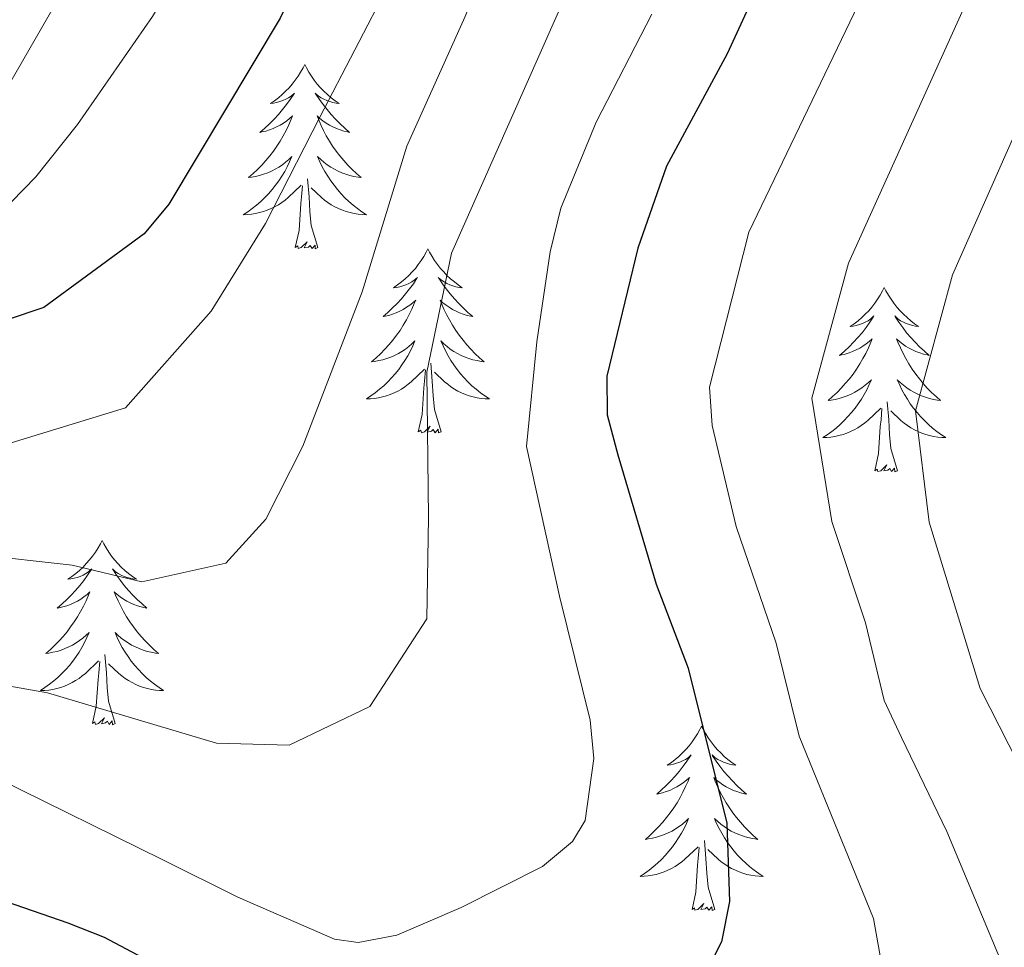
# Model space of a CAD drawing. Units: metres. Extents: x 598778 to 603276, y 4793535 to 4796571.
# Drawn here: x 600748 to 600811, y 4794133 to 4794193 of the extents above; entities that cross this region are included whole.
import ezdxf

# ---------------------------------------------------------------- set-up
doc = ezdxf.new("R2010")
doc.units = ezdxf.units.M
doc.header["$MEASUREMENT"] = 0
for name, color, linetype, lineweight in [('Nivel 36', 7, 'Continuous', 0), ('Nivel 4', 7, 'Continuous', 0), ('Nivel 5', 7, 'Continuous', 0), ('Nivel 61', 7, 'Continuous', 0), ('Nivel 63', 7, 'Continuous', 0)]:
    doc.layers.add(name, color=color, linetype=linetype, lineweight=lineweight)

msp = doc.modelspace()

# ---------------------------------------------------------------- linework, layer by layer
at = {"layer": 'Nivel 36', "color": 92, "linetype": 'Continuous', "lineweight": 0, "flags": 128}
for points in [[(600766.03, 4794190.4), (600765.92, 4794190.18), (600765.76, 4794189.9), (600765.6, 4794189.64), (600765.41, 4794189.38), (600765.22, 4794189.13), (600765.01, 4794188.9), (600764.79, 4794188.67), (600764.56, 4794188.45), (600764.32, 4794188.25), (600764.07, 4794188.06), (600763.81, 4794187.88), (600764.01, 4794187.9), (600764.21, 4794187.94), (600764.41, 4794188), (600764.61, 4794188.07), (600764.8, 4794188.15), (600764.98, 4794188.25), (600765.15, 4794188.36), (600765.36, 4794188.55), (600765.32, 4794188.49), (600765.09, 4794188.14), (600764.84, 4794187.81), (600764.59, 4794187.48), (600764.32, 4794187.16), (600764.04, 4794186.86), (600763.75, 4794186.57), (600763.44, 4794186.28), (600763.13, 4794186.01), (600763.26, 4794186.04), (600763.5, 4794186.09), (600763.74, 4794186.17), (600763.98, 4794186.25), (600764.21, 4794186.36), (600764.43, 4794186.48), (600764.65, 4794186.61), (600764.86, 4794186.75), (600765.05, 4794186.91), (600765.24, 4794187.08), (600765.15, 4794186.86), (600765, 4794186.5), (600764.82, 4794186.14), (600764.64, 4794185.79), (600764.44, 4794185.45), (600764.23, 4794185.12), (600764, 4794184.8), (600763.76, 4794184.49), (600763.51, 4794184.19), (600763.25, 4794183.89), (600762.97, 4794183.61), (600762.69, 4794183.34), (600762.39, 4794183.08), (600762.58, 4794183.11), (600762.85, 4794183.16), (600763.11, 4794183.22), (600763.37, 4794183.3), (600763.63, 4794183.39), (600763.88, 4794183.5), (600764.12, 4794183.62), (600764.35, 4794183.76), (600764.58, 4794183.91), (600764.79, 4794184.08), (600765, 4794184.25), (600765.19, 4794184.44), (600765.05, 4794184.11)], [(600766.03, 4794190.4), (600766.14, 4794190.18), (600766.3, 4794189.9), (600766.46, 4794189.64), (600766.64, 4794189.38), (600766.84, 4794189.13), (600767.05, 4794188.9), (600767.26, 4794188.67), (600767.5, 4794188.45), (600767.74, 4794188.25), (600767.99, 4794188.06), (600768.25, 4794187.88), (600768.05, 4794187.9), (600767.84, 4794187.94), (600767.64, 4794188), (600767.45, 4794188.07), (600767.26, 4794188.15), (600767.08, 4794188.25), (600766.91, 4794188.36), (600766.7, 4794188.55), (600766.74, 4794188.49), (600766.97, 4794188.14), (600767.22, 4794187.81), (600767.47, 4794187.48), (600767.74, 4794187.16), (600768.02, 4794186.86), (600768.31, 4794186.57), (600768.61, 4794186.28), (600768.93, 4794186.01), (600768.8, 4794186.04), (600768.56, 4794186.09), (600768.32, 4794186.17), (600768.08, 4794186.25), (600767.85, 4794186.36), (600767.62, 4794186.48), (600767.41, 4794186.61), (600767.2, 4794186.75), (600767, 4794186.91), (600766.82, 4794187.08), (600766.91, 4794186.86), (600767.06, 4794186.5), (600767.23, 4794186.14), (600767.42, 4794185.79), (600767.62, 4794185.45), (600767.83, 4794185.12), (600768.06, 4794184.8), (600768.3, 4794184.49), (600768.55, 4794184.19), (600768.81, 4794183.89), (600769.09, 4794183.61), (600769.37, 4794183.34), (600769.67, 4794183.08), (600769.47, 4794183.11), (600769.21, 4794183.16), (600768.94, 4794183.22), (600768.68, 4794183.3), (600768.43, 4794183.39), (600768.18, 4794183.5), (600767.94, 4794183.62), (600767.71, 4794183.76), (600767.48, 4794183.91), (600767.27, 4794184.08), (600767.06, 4794184.25), (600766.86, 4794184.44), (600767.01, 4794184.11)], [(600765.05, 4794184.11), (600764.9, 4794183.79), (600764.73, 4794183.48), (600764.54, 4794183.17), (600764.35, 4794182.88), (600764.14, 4794182.59), (600763.92, 4794182.31), (600763.68, 4794182.04), (600763.43, 4794181.78), (600763.18, 4794181.54), (600762.91, 4794181.3), (600762.63, 4794181.08), (600762.34, 4794180.87), (600762.05, 4794180.68), (600762.31, 4794180.69), (600762.58, 4794180.72), (600762.84, 4794180.76), (600763.1, 4794180.82), (600763.35, 4794180.89), (600763.6, 4794180.97), (600763.85, 4794181.08), (600764.08, 4794181.19), (600764.32, 4794181.32), (600764.54, 4794181.47), (600764.75, 4794181.63), (600764.95, 4794181.8), (600765.8, 4794182.6)], [(600767.01, 4794184.11), (600767.16, 4794183.79), (600767.33, 4794183.48), (600767.51, 4794183.17), (600767.71, 4794182.88), (600767.92, 4794182.59), (600768.14, 4794182.31), (600768.38, 4794182.04), (600768.62, 4794181.78), (600768.88, 4794181.54), (600769.15, 4794181.3), (600769.43, 4794181.08), (600769.72, 4794180.87), (600770.01, 4794180.68), (600769.74, 4794180.69), (600769.48, 4794180.72), (600769.22, 4794180.76), (600768.96, 4794180.82), (600768.7, 4794180.89), (600768.46, 4794180.97), (600768.21, 4794181.08), (600767.97, 4794181.19), (600767.74, 4794181.32), (600767.52, 4794181.47), (600767.31, 4794181.63), (600767.1, 4794181.8), (600766.45, 4794182.42)], [(600766.88, 4794178.55), (600766.45, 4794179.99), (600766.36, 4794180.89), (600766.31, 4794181.84), (600766.21, 4794183)], [(600765.41, 4794178.55), (600765.66, 4794179.66), (600765.77, 4794181.41), (600765.82, 4794181.84), (600765.88, 4794182.56)], [(600766.88, 4794178.55), (600766.71, 4794178.48), (600766.69, 4794178.72), (600766.5, 4794178.5), (600766.38, 4794178.7), (600766.26, 4794178.59), (600765.98, 4794178.54), (600766.18, 4794178.93), (600765.8, 4794178.55), (600765.61, 4794178.5), (600765.57, 4794178.66), (600765.41, 4794178.55)], [(600773.99, 4794178.48), (600773.88, 4794178.26), (600773.72, 4794177.98), (600773.56, 4794177.72), (600773.37, 4794177.46), (600773.18, 4794177.21), (600772.97, 4794176.98), (600772.75, 4794176.75), (600772.52, 4794176.53), (600772.28, 4794176.33), (600772.03, 4794176.14), (600771.77, 4794175.96), (600771.97, 4794175.98), (600772.17, 4794176.02), (600772.37, 4794176.08), (600772.57, 4794176.15), (600772.76, 4794176.23), (600772.94, 4794176.33), (600773.11, 4794176.44), (600773.32, 4794176.63), (600773.28, 4794176.57), (600773.05, 4794176.22), (600772.8, 4794175.89), (600772.55, 4794175.56), (600772.28, 4794175.25), (600772, 4794174.94), (600771.71, 4794174.65), (600771.4, 4794174.36), (600771.09, 4794174.09), (600771.22, 4794174.12), (600771.46, 4794174.17), (600771.7, 4794174.25), (600771.94, 4794174.34), (600772.17, 4794174.44), (600772.39, 4794174.56), (600772.61, 4794174.69), (600772.82, 4794174.83), (600773.01, 4794174.99), (600773.2, 4794175.16), (600773.11, 4794174.94), (600772.96, 4794174.58), (600772.78, 4794174.22), (600772.6, 4794173.88), (600772.4, 4794173.54), (600772.19, 4794173.2), (600771.96, 4794172.88), (600771.72, 4794172.57), (600771.47, 4794172.27), (600771.21, 4794171.98), (600770.93, 4794171.69), (600770.64, 4794171.42), (600770.35, 4794171.17), (600770.54, 4794171.19), (600770.81, 4794171.24), (600771.07, 4794171.3), (600771.33, 4794171.38), (600771.59, 4794171.47), (600771.84, 4794171.58), (600772.08, 4794171.7), (600772.31, 4794171.84), (600772.54, 4794171.99), (600772.75, 4794172.16), (600772.96, 4794172.33), (600773.15, 4794172.52), (600773.01, 4794172.19)], [(600773.99, 4794178.48), (600774.1, 4794178.26), (600774.26, 4794177.98), (600774.42, 4794177.72), (600774.6, 4794177.46), (600774.8, 4794177.21), (600775.01, 4794176.98), (600775.22, 4794176.75), (600775.46, 4794176.53), (600775.7, 4794176.33), (600775.95, 4794176.14), (600776.21, 4794175.96), (600776.01, 4794175.98), (600775.8, 4794176.02), (600775.6, 4794176.08), (600775.41, 4794176.15), (600775.22, 4794176.23), (600775.04, 4794176.33), (600774.87, 4794176.44), (600774.66, 4794176.63), (600774.7, 4794176.57), (600774.93, 4794176.22), (600775.18, 4794175.89), (600775.43, 4794175.56), (600775.7, 4794175.25), (600775.98, 4794174.94), (600776.27, 4794174.65), (600776.57, 4794174.36), (600776.89, 4794174.09), (600776.76, 4794174.12), (600776.52, 4794174.17), (600776.28, 4794174.25), (600776.04, 4794174.34), (600775.81, 4794174.44), (600775.58, 4794174.56), (600775.37, 4794174.69), (600775.16, 4794174.83), (600774.96, 4794174.99), (600774.78, 4794175.16), (600774.87, 4794174.94), (600775.02, 4794174.58), (600775.19, 4794174.22), (600775.38, 4794173.88), (600775.58, 4794173.54), (600775.79, 4794173.2), (600776.02, 4794172.88), (600776.26, 4794172.57), (600776.51, 4794172.27), (600776.77, 4794171.98), (600777.05, 4794171.69), (600777.33, 4794171.42), (600777.63, 4794171.17), (600777.43, 4794171.19), (600777.17, 4794171.24), (600776.9, 4794171.3), (600776.64, 4794171.38), (600776.39, 4794171.47), (600776.14, 4794171.58), (600775.9, 4794171.7), (600775.67, 4794171.84), (600775.44, 4794171.99), (600775.23, 4794172.16), (600775.02, 4794172.33), (600774.82, 4794172.52), (600774.97, 4794172.19)], [(600803.5, 4794175.97), (600803.39, 4794175.75), (600803.24, 4794175.48), (600803.07, 4794175.21), (600802.89, 4794174.95), (600802.69, 4794174.71), (600802.49, 4794174.47), (600802.27, 4794174.24), (600802.04, 4794174.03), (600801.8, 4794173.82), (600801.55, 4794173.63), (600801.29, 4794173.45), (600801.48, 4794173.48), (600801.69, 4794173.52), (600801.89, 4794173.57), (600802.08, 4794173.64), (600802.27, 4794173.72), (600802.45, 4794173.82), (600802.63, 4794173.94), (600802.83, 4794174.13), (600802.79, 4794174.06), (600802.56, 4794173.72), (600802.32, 4794173.38), (600802.06, 4794173.05), (600801.79, 4794172.74), (600801.51, 4794172.43), (600801.22, 4794172.14), (600800.92, 4794171.86), (600800.6, 4794171.58), (600800.73, 4794171.61), (600800.98, 4794171.67), (600801.22, 4794171.74), (600801.45, 4794171.83), (600801.68, 4794171.93), (600801.91, 4794172.05), (600802.12, 4794172.18), (600802.33, 4794172.32), (600802.53, 4794172.48), (600802.71, 4794172.65), (600802.63, 4794172.43), (600802.47, 4794172.07), (600802.3, 4794171.71), (600802.11, 4794171.37), (600801.91, 4794171.03), (600801.7, 4794170.7), (600801.48, 4794170.37), (600801.24, 4794170.06), (600800.98, 4794169.76), (600800.72, 4794169.47), (600800.45, 4794169.19), (600800.16, 4794168.92), (600799.86, 4794168.66), (600800.06, 4794168.68), (600800.32, 4794168.73), (600800.59, 4794168.79), (600800.85, 4794168.87), (600801.1, 4794168.97), (600801.35, 4794169.07), (600801.59, 4794169.2), (600801.82, 4794169.34), (600802.05, 4794169.48), (600802.27, 4794169.65), (600802.47, 4794169.82), (600802.67, 4794170.01), (600802.53, 4794169.69)], [(600803.5, 4794175.97), (600803.61, 4794175.75), (600803.77, 4794175.48), (600803.94, 4794175.21), (600804.12, 4794174.95), (600804.31, 4794174.71), (600804.52, 4794174.47), (600804.74, 4794174.24), (600804.97, 4794174.03), (600805.21, 4794173.82), (600805.46, 4794173.63), (600805.72, 4794173.45), (600805.52, 4794173.48), (600805.32, 4794173.52), (600805.12, 4794173.57), (600804.92, 4794173.64), (600804.74, 4794173.72), (600804.55, 4794173.82), (600804.38, 4794173.94), (600804.18, 4794174.13), (600804.22, 4794174.06), (600804.45, 4794173.72), (600804.69, 4794173.38), (600804.94, 4794173.05), (600805.21, 4794172.74), (600805.49, 4794172.43), (600805.78, 4794172.14), (600806.09, 4794171.86), (600806.4, 4794171.58), (600806.28, 4794171.61), (600806.03, 4794171.67), (600805.79, 4794171.74), (600805.55, 4794171.83), (600805.32, 4794171.93), (600805.1, 4794172.05), (600804.88, 4794172.18), (600804.68, 4794172.32), (600804.48, 4794172.48), (600804.29, 4794172.65), (600804.38, 4794172.43), (600804.54, 4794172.07), (600804.71, 4794171.71), (600804.89, 4794171.37), (600805.09, 4794171.03), (600805.3, 4794170.7), (600805.53, 4794170.37), (600805.77, 4794170.06), (600806.02, 4794169.76), (600806.28, 4794169.47), (600806.56, 4794169.19), (600806.85, 4794168.92), (600807.14, 4794168.66), (600806.95, 4794168.68), (600806.68, 4794168.73), (600806.42, 4794168.79), (600806.16, 4794168.87), (600805.9, 4794168.97), (600805.66, 4794169.07), (600805.42, 4794169.2), (600805.18, 4794169.34), (600804.96, 4794169.48), (600804.74, 4794169.65), (600804.53, 4794169.82), (600804.34, 4794170.01), (600804.48, 4794169.69)], [(600773.01, 4794172.19), (600772.86, 4794171.87), (600772.69, 4794171.56), (600772.5, 4794171.25), (600772.31, 4794170.96), (600772.1, 4794170.67), (600771.88, 4794170.39), (600771.64, 4794170.12), (600771.39, 4794169.86), (600771.14, 4794169.62), (600770.87, 4794169.39), (600770.59, 4794169.16), (600770.3, 4794168.96), (600770.01, 4794168.76), (600770.27, 4794168.77), (600770.54, 4794168.8), (600770.8, 4794168.84), (600771.06, 4794168.9), (600771.31, 4794168.97), (600771.56, 4794169.06), (600771.81, 4794169.16), (600772.04, 4794169.27), (600772.28, 4794169.4), (600772.5, 4794169.55), (600772.71, 4794169.71), (600772.91, 4794169.88), (600773.76, 4794170.68)], [(600774.97, 4794172.19), (600775.12, 4794171.87), (600775.29, 4794171.56), (600775.47, 4794171.25), (600775.67, 4794170.96), (600775.88, 4794170.67), (600776.1, 4794170.39), (600776.34, 4794170.12), (600776.58, 4794169.86), (600776.84, 4794169.62), (600777.11, 4794169.39), (600777.39, 4794169.16), (600777.68, 4794168.96), (600777.97, 4794168.76), (600777.7, 4794168.77), (600777.44, 4794168.8), (600777.18, 4794168.84), (600776.92, 4794168.9), (600776.66, 4794168.97), (600776.42, 4794169.06), (600776.17, 4794169.16), (600775.93, 4794169.27), (600775.7, 4794169.4), (600775.48, 4794169.55), (600775.27, 4794169.71), (600775.06, 4794169.88), (600774.41, 4794170.5)], [(600773.37, 4794166.63), (600773.62, 4794167.75), (600773.73, 4794169.49), (600773.78, 4794169.92), (600773.84, 4794170.64)], [(600774.84, 4794166.63), (600774.41, 4794168.07), (600774.32, 4794168.97), (600774.27, 4794169.92), (600774.17, 4794171.08)], [(600802.53, 4794169.69), (600802.37, 4794169.36), (600802.2, 4794169.05), (600802.02, 4794168.75), (600801.82, 4794168.45), (600801.61, 4794168.16), (600801.39, 4794167.88), (600801.15, 4794167.62), (600800.91, 4794167.36), (600800.65, 4794167.11), (600800.38, 4794166.88), (600800.1, 4794166.66), (600799.81, 4794166.45), (600799.52, 4794166.26), (600799.79, 4794166.27), (600800.05, 4794166.29), (600800.31, 4794166.33), (600800.57, 4794166.39), (600800.83, 4794166.46), (600801.08, 4794166.55), (600801.32, 4794166.65), (600801.56, 4794166.77), (600801.79, 4794166.9), (600802.01, 4794167.04), (600802.22, 4794167.2), (600802.43, 4794167.37), (600803.28, 4794168.17)], [(600804.48, 4794169.69), (600804.64, 4794169.36), (600804.8, 4794169.05), (600804.99, 4794168.75), (600805.18, 4794168.45), (600805.39, 4794168.16), (600805.62, 4794167.88), (600805.85, 4794167.62), (600806.1, 4794167.36), (600806.36, 4794167.11), (600806.62, 4794166.88), (600806.9, 4794166.66), (600807.19, 4794166.45), (600807.48, 4794166.26), (600807.22, 4794166.27), (600806.96, 4794166.29), (600806.69, 4794166.33), (600806.43, 4794166.39), (600806.18, 4794166.46), (600805.93, 4794166.55), (600805.68, 4794166.65), (600805.45, 4794166.77), (600805.22, 4794166.9), (600805, 4794167.04), (600804.78, 4794167.2), (600804.58, 4794167.37), (600803.92, 4794167.99)], [(600802.88, 4794164.12), (600803.13, 4794165.24), (600803.24, 4794166.98), (600803.29, 4794167.41), (600803.35, 4794168.14)], [(600804.35, 4794164.12), (600803.92, 4794165.56), (600803.83, 4794166.46), (600803.79, 4794167.41), (600803.69, 4794168.58)], [(600774.84, 4794166.63), (600774.67, 4794166.56), (600774.65, 4794166.8), (600774.46, 4794166.58), (600774.34, 4794166.78), (600774.22, 4794166.67), (600773.94, 4794166.62), (600774.14, 4794167.01), (600773.76, 4794166.63), (600773.57, 4794166.58), (600773.53, 4794166.74), (600773.37, 4794166.63)], [(600804.35, 4794164.12), (600804.18, 4794164.05), (600804.16, 4794164.29), (600803.97, 4794164.07), (600803.85, 4794164.27), (600803.73, 4794164.16), (600803.46, 4794164.11), (600803.66, 4794164.5), (600803.27, 4794164.12), (600803.08, 4794164.07), (600803.04, 4794164.23), (600802.88, 4794164.12)], [(600752.92, 4794159.61), (600752.81, 4794159.39), (600752.66, 4794159.12), (600752.49, 4794158.85), (600752.31, 4794158.6), (600752.11, 4794158.35), (600751.9, 4794158.11), (600751.69, 4794157.88), (600751.46, 4794157.67), (600751.22, 4794157.46), (600750.96, 4794157.27), (600750.7, 4794157.1), (600750.9, 4794157.12), (600751.11, 4794157.16), (600751.31, 4794157.21), (600751.5, 4794157.28), (600751.69, 4794157.36), (600751.87, 4794157.46), (600752.04, 4794157.58), (600752.25, 4794157.77), (600752.21, 4794157.7), (600751.98, 4794157.36), (600751.74, 4794157.02), (600751.48, 4794156.7), (600751.21, 4794156.38), (600750.93, 4794156.07), (600750.64, 4794155.78), (600750.34, 4794155.5), (600750.02, 4794155.23), (600750.15, 4794155.25), (600750.39, 4794155.31), (600750.64, 4794155.38), (600750.87, 4794155.47), (600751.1, 4794155.57), (600751.33, 4794155.69), (600751.54, 4794155.82), (600751.75, 4794155.96), (600751.95, 4794156.12), (600752.13, 4794156.29), (600752.04, 4794156.07), (600751.89, 4794155.71), (600751.72, 4794155.36), (600751.53, 4794155.01), (600751.33, 4794154.67), (600751.12, 4794154.34), (600750.89, 4794154.02), (600750.66, 4794153.7), (600750.4, 4794153.4), (600750.14, 4794153.11), (600749.86, 4794152.83), (600749.58, 4794152.56), (600749.28, 4794152.3), (600749.48, 4794152.32), (600749.74, 4794152.37), (600750.01, 4794152.43), (600750.27, 4794152.51), (600750.52, 4794152.61), (600750.77, 4794152.72), (600751.01, 4794152.84), (600751.24, 4794152.98), (600751.47, 4794153.13), (600751.68, 4794153.29), (600751.89, 4794153.47), (600752.09, 4794153.65), (600751.94, 4794153.33)], [(600752.92, 4794159.61), (600753.03, 4794159.39), (600753.19, 4794159.12), (600753.36, 4794158.85), (600753.54, 4794158.6), (600753.73, 4794158.35), (600753.94, 4794158.11), (600754.16, 4794157.88), (600754.39, 4794157.67), (600754.63, 4794157.46), (600754.88, 4794157.27), (600755.14, 4794157.1), (600754.94, 4794157.12), (600754.74, 4794157.16), (600754.54, 4794157.21), (600754.34, 4794157.28), (600754.15, 4794157.36), (600753.97, 4794157.46), (600753.8, 4794157.58), (600753.59, 4794157.77), (600753.64, 4794157.7), (600753.86, 4794157.36), (600754.11, 4794157.02), (600754.36, 4794156.7), (600754.63, 4794156.38), (600754.91, 4794156.07), (600755.2, 4794155.78), (600755.51, 4794155.5), (600755.82, 4794155.23), (600755.7, 4794155.25), (600755.45, 4794155.31), (600755.21, 4794155.38), (600754.97, 4794155.47), (600754.74, 4794155.57), (600754.52, 4794155.69), (600754.3, 4794155.82), (600754.1, 4794155.96), (600753.9, 4794156.12), (600753.71, 4794156.29), (600753.8, 4794156.07), (600753.96, 4794155.71), (600754.13, 4794155.36), (600754.31, 4794155.01), (600754.51, 4794154.67), (600754.72, 4794154.34), (600754.95, 4794154.02), (600755.19, 4794153.7), (600755.44, 4794153.4), (600755.7, 4794153.11), (600755.98, 4794152.83), (600756.26, 4794152.56), (600756.56, 4794152.3), (600756.37, 4794152.32), (600756.1, 4794152.37), (600755.84, 4794152.43), (600755.58, 4794152.51), (600755.32, 4794152.61), (600755.08, 4794152.72), (600754.83, 4794152.84), (600754.6, 4794152.98), (600754.38, 4794153.13), (600754.16, 4794153.29), (600753.95, 4794153.47), (600753.76, 4794153.65), (600753.9, 4794153.33)], [(600751.94, 4794153.33), (600751.79, 4794153.01), (600751.62, 4794152.69), (600751.44, 4794152.39), (600751.24, 4794152.09), (600751.03, 4794151.8), (600750.81, 4794151.52), (600750.57, 4794151.26), (600750.33, 4794151), (600750.07, 4794150.75), (600749.8, 4794150.52), (600749.52, 4794150.3), (600749.23, 4794150.09), (600748.94, 4794149.9), (600749.21, 4794149.91), (600749.47, 4794149.93), (600749.73, 4794149.97), (600749.99, 4794150.03), (600750.25, 4794150.1), (600750.5, 4794150.19), (600750.74, 4794150.29), (600750.98, 4794150.41), (600751.21, 4794150.54), (600751.43, 4794150.68), (600751.64, 4794150.84), (600751.85, 4794151.01), (600752.69, 4794151.81)], [(600753.9, 4794153.33), (600754.05, 4794153.01), (600754.22, 4794152.69), (600754.41, 4794152.39), (600754.6, 4794152.09), (600754.81, 4794151.8), (600755.04, 4794151.52), (600755.27, 4794151.26), (600755.52, 4794151), (600755.77, 4794150.75), (600756.04, 4794150.52), (600756.32, 4794150.3), (600756.61, 4794150.09), (600756.9, 4794149.9), (600756.64, 4794149.91), (600756.37, 4794149.93), (600756.11, 4794149.97), (600755.85, 4794150.03), (600755.6, 4794150.1), (600755.35, 4794150.19), (600755.1, 4794150.29), (600754.87, 4794150.41), (600754.64, 4794150.54), (600754.41, 4794150.68), (600754.2, 4794150.84), (600754, 4794151.01), (600753.34, 4794151.63)], [(600753.77, 4794147.76), (600753.34, 4794149.2), (600753.25, 4794150.1), (600753.21, 4794151.05), (600753.1, 4794152.22)], [(600752.3, 4794147.76), (600752.55, 4794148.88), (600752.66, 4794150.62), (600752.71, 4794151.05), (600752.77, 4794151.78)], [(600753.77, 4794147.76), (600753.6, 4794147.69), (600753.58, 4794147.93), (600753.39, 4794147.71), (600753.27, 4794147.91), (600753.15, 4794147.8), (600752.88, 4794147.75), (600753.07, 4794148.14), (600752.69, 4794147.76), (600752.5, 4794147.71), (600752.46, 4794147.87), (600752.3, 4794147.76)], [(600791.69, 4794147.59), (600791.58, 4794147.37), (600791.42, 4794147.09), (600791.25, 4794146.83), (600791.07, 4794146.57), (600790.88, 4794146.32), (600790.67, 4794146.08), (600790.45, 4794145.86), (600790.22, 4794145.64), (600789.98, 4794145.44), (600789.73, 4794145.25), (600789.47, 4794145.07), (600789.67, 4794145.09), (600789.87, 4794145.13), (600790.07, 4794145.19), (600790.27, 4794145.26), (600790.46, 4794145.34), (600790.64, 4794145.44), (600790.81, 4794145.55), (600791.02, 4794145.74), (600790.97, 4794145.68), (600790.74, 4794145.33), (600790.5, 4794145), (600790.24, 4794144.67), (600789.98, 4794144.35), (600789.7, 4794144.05), (600789.4, 4794143.76), (600789.1, 4794143.47), (600788.79, 4794143.2), (600788.91, 4794143.22), (600789.16, 4794143.28), (600789.4, 4794143.36), (600789.64, 4794143.44), (600789.87, 4794143.55), (600790.09, 4794143.66), (600790.31, 4794143.8), (600790.51, 4794143.94), (600790.71, 4794144.1), (600790.9, 4794144.27), (600790.81, 4794144.04), (600790.65, 4794143.68), (600790.48, 4794143.33), (600790.3, 4794142.98), (600790.1, 4794142.64), (600789.89, 4794142.31), (600789.66, 4794141.99), (600789.42, 4794141.68), (600789.17, 4794141.38), (600788.9, 4794141.08), (600788.63, 4794140.8), (600788.34, 4794140.53), (600788.05, 4794140.27), (600788.24, 4794140.3), (600788.51, 4794140.35), (600788.77, 4794140.41), (600789.03, 4794140.49), (600789.29, 4794140.58), (600789.53, 4794140.69), (600789.78, 4794140.81), (600790.01, 4794140.95), (600790.23, 4794141.1), (600790.45, 4794141.26), (600790.66, 4794141.44), (600790.85, 4794141.63), (600790.71, 4794141.3)], [(600791.69, 4794147.59), (600791.8, 4794147.37), (600791.95, 4794147.09), (600792.12, 4794146.83), (600792.3, 4794146.57), (600792.5, 4794146.32), (600792.7, 4794146.08), (600792.92, 4794145.86), (600793.15, 4794145.64), (600793.39, 4794145.44), (600793.64, 4794145.25), (600793.9, 4794145.07), (600793.7, 4794145.09), (600793.5, 4794145.13), (600793.3, 4794145.19), (600793.11, 4794145.26), (600792.92, 4794145.34), (600792.74, 4794145.44), (600792.56, 4794145.55), (600792.36, 4794145.74), (600792.4, 4794145.68), (600792.63, 4794145.33), (600792.87, 4794145), (600793.13, 4794144.67), (600793.4, 4794144.35), (600793.68, 4794144.05), (600793.97, 4794143.76), (600794.27, 4794143.47), (600794.58, 4794143.2), (600794.46, 4794143.22), (600794.21, 4794143.28), (600793.97, 4794143.36), (600793.74, 4794143.44), (600793.5, 4794143.55), (600793.28, 4794143.66), (600793.07, 4794143.8), (600792.86, 4794143.94), (600792.66, 4794144.1), (600792.48, 4794144.27), (600792.56, 4794144.04), (600792.72, 4794143.68), (600792.89, 4794143.33), (600793.08, 4794142.98), (600793.28, 4794142.64), (600793.49, 4794142.31), (600793.71, 4794141.99), (600793.95, 4794141.68), (600794.2, 4794141.38), (600794.47, 4794141.08), (600794.74, 4794140.8), (600795.03, 4794140.53), (600795.33, 4794140.27), (600795.13, 4794140.3), (600794.86, 4794140.35), (600794.6, 4794140.41), (600794.34, 4794140.49), (600794.09, 4794140.58), (600793.84, 4794140.69), (600793.6, 4794140.81), (600793.36, 4794140.95), (600793.14, 4794141.1), (600792.92, 4794141.26), (600792.72, 4794141.44), (600792.52, 4794141.63), (600792.66, 4794141.3)], [(600790.71, 4794141.3), (600790.56, 4794140.98), (600790.39, 4794140.67), (600790.2, 4794140.36), (600790.01, 4794140.06), (600789.8, 4794139.78), (600789.57, 4794139.5), (600789.34, 4794139.23), (600789.09, 4794138.97), (600788.83, 4794138.73), (600788.56, 4794138.49), (600788.29, 4794138.27), (600788, 4794138.06), (600787.71, 4794137.87), (600787.97, 4794137.88), (600788.24, 4794137.91), (600788.5, 4794137.95), (600788.76, 4794138), (600789.01, 4794138.08), (600789.26, 4794138.16), (600789.5, 4794138.27), (600789.74, 4794138.38), (600789.97, 4794138.51), (600790.2, 4794138.66), (600790.41, 4794138.82), (600790.61, 4794138.99), (600791.46, 4794139.78)], [(600792.66, 4794141.3), (600792.82, 4794140.98), (600792.99, 4794140.67), (600793.17, 4794140.36), (600793.37, 4794140.06), (600793.58, 4794139.78), (600793.8, 4794139.5), (600794.04, 4794139.23), (600794.28, 4794138.97), (600794.54, 4794138.73), (600794.81, 4794138.49), (600795.09, 4794138.27), (600795.38, 4794138.06), (600795.67, 4794137.87), (600795.4, 4794137.88), (600795.14, 4794137.91), (600794.88, 4794137.95), (600794.62, 4794138), (600794.36, 4794138.08), (600794.11, 4794138.16), (600793.87, 4794138.27), (600793.63, 4794138.38), (600793.4, 4794138.51), (600793.18, 4794138.66), (600792.96, 4794138.82), (600792.76, 4794138.99), (600792.1, 4794139.61)], [(600792.54, 4794135.74), (600792.11, 4794137.18), (600792.02, 4794138.08), (600791.97, 4794139.03), (600791.87, 4794140.19)], [(600791.07, 4794135.74), (600791.31, 4794136.85), (600791.43, 4794138.6), (600791.47, 4794139.03), (600791.54, 4794139.75)], [(600792.54, 4794135.74), (600792.36, 4794135.67), (600792.34, 4794135.91), (600792.15, 4794135.68), (600792.03, 4794135.89), (600791.91, 4794135.78), (600791.64, 4794135.73), (600791.84, 4794136.12), (600791.45, 4794135.74), (600791.26, 4794135.68), (600791.22, 4794135.85), (600791.07, 4794135.74)]]:
    msp.add_lwpolyline(points, dxfattribs=at)
at = {"layer": 'Nivel 4', "color": 36, "linetype": 'Continuous', "lineweight": 30, "flags": 128}
for points, elevation in [([(600858.72, 4794346.75), (600859.58, 4794341.26), (600859.7, 4794338.69), (600858.1, 4794325.04), (600857.69, 4794306.13), (600857.1, 4794303.06), (600855.52, 4794298.29), (600853.21, 4794293.54), (600846.65, 4794281.4), (600838.03, 4794267.51), (600834.76, 4794262.94), (600828.88, 4794256.18), (600820.57, 4794244.2), (600815.2, 4794237.8), (600812, 4794233.16), (600805.53, 4794221.06), (600801.34, 4794208.49), (600793.35, 4794191.08), (600789.42, 4794183.83), (600787.56, 4794178.52), (600785.55, 4794170.23)], 350), ([(600784.94, 4794254.26), (600781.57, 4794250.1), (600780.26, 4794247.87), (600778.42, 4794242.66), (600777.99, 4794239.93), (600777.85, 4794228.49), (600777.6, 4794226.01), (600776.94, 4794223.45), (600775.89, 4794220.56), (600772.41, 4794213.37), (600766.66, 4794197.99), (600764.43, 4794193.4), (600757.24, 4794181.37), (600755.64, 4794179.45), (600749.15, 4794174.68), (600746.78, 4794173.88)], 375), ([(600785.55, 4794170.23), (600785.59, 4794167.73), (600786.27, 4794165.15), (600788.74, 4794156.79), (600790.82, 4794151.34), (600793.32, 4794141.31), (600793.5, 4794136.24), (600792.98, 4794133.64), (600791.9, 4794131.5)], 350), ([(600760.79, 4794129.83), (600753.07, 4794133.93), (600750.74, 4794134.84), (600734.69, 4794140.39), (600726.84, 4794142.09), (600713.24, 4794146.18), (600693.22, 4794149.46), (600671, 4794151.69), (600653.15, 4794154.09), (600642.39, 4794154.3), (600637.15, 4794155.63), (600635.04, 4794156.9)], 350)]:
    msp.add_lwpolyline(points, dxfattribs=dict(at, elevation=elevation))
at = {"layer": 'Nivel 5', "color": 36, "linetype": 'Continuous', "lineweight": 0, "flags": 128}
for points, elevation in [([(600744.78, 4794158.69), (600750.98, 4794158.01), (600755.5, 4794156.94), (600760.93, 4794158.13), (600763.52, 4794160.98), (600765.91, 4794165.7), (600769.73, 4794175.69), (600772.62, 4794185.11), (600776.38, 4794193.46), (600782.84, 4794208.96), (600785.52, 4794214.66), (600788.11, 4794222.12), (600788.72, 4794225.39), (600788.99, 4794230.88), (600791.38, 4794238.85), (600793.4, 4794242.6), (600796.48, 4794246.85), (600802.96, 4794252.39), (600807.96, 4794257.91)], 365), ([(600746.76, 4794165.84), (600754.43, 4794168.19), (600759.98, 4794174.45), (600763.48, 4794180.12), (600767, 4794186.99), (600771.52, 4794195.73), (600777.72, 4794211.39), (600781.36, 4794219.19), (600782.84, 4794224.06), (600783.31, 4794227.66), (600783.48, 4794234.34), (600784.43, 4794239.44), (600785.3, 4794242.21), (600787.63, 4794246.46), (600790.71, 4794250.55), (600798.16, 4794256.4)], 370), ([(600743.85, 4794178.23), (600748.63, 4794183.13), (600751.34, 4794186.51), (600756.18, 4794193.51), (600759.04, 4794198.31), (600762.74, 4794205.63), (600765.33, 4794213.6), (600768.56, 4794221.55), (600769.26, 4794223.95), (600769.9, 4794232.05), (600770.84, 4794237.14), (600772.94, 4794244.99), (600775.3, 4794250.06), (600778.29, 4794254.73)], 380), ([(600746.95, 4794189.19), (600752.61, 4794199.03), (600756.24, 4794204.02), (600759.78, 4794214.26), (600766.45, 4794239.1), (600768.24, 4794244.58), (600770.53, 4794250.2), (600772.92, 4794254.59)], 385), ([(600633.53, 4794203.51), (600637.06, 4794192.02), (600642.05, 4794173.92), (600643.26, 4794171), (600644.12, 4794169.8), (600647.28, 4794167.46), (600658.42, 4794161.59), (600664.26, 4794160.16), (600667.23, 4794159.32), (600676.22, 4794157.98), (600707.65, 4794156.01), (600716.12, 4794155.73), (600732.14, 4794153.69), (600742.44, 4794150.97), (600749.4, 4794149.74), (600760.32, 4794146.49), (600765.01, 4794146.36), (600770.24, 4794148.86), (600773.92, 4794154.54), (600774.03, 4794161.1), (600773.92, 4794170.49), (600775.51, 4794178.2), (600790.86, 4794212.84), (600793.38, 4794220.18)], 360), ([(600811.73, 4794217.36), (600807, 4794205.09), (600794.74, 4794179.56), (600792.19, 4794169.52), (600792.36, 4794167.05), (600793.93, 4794160.5), (600796.5, 4794152.96), (600798, 4794146.94), (600802.8, 4794135.16), (600803.69, 4794130.18), (600803.48, 4794128.51), (600801.79, 4794126.32), (600799.54, 4794124.95), (600787.81, 4794120.46), (600778.9, 4794117.34), (600776.09, 4794116.72)], 345), ([(600812.67, 4794201.68), (600809.03, 4794194.93), (600801.19, 4794177.55), (600798.82, 4794168.82), (600800.11, 4794160.84), (600802.28, 4794154.27), (600803.49, 4794149.25), (600804.62, 4794146.86), (600807.55, 4794140.78), (600811.65, 4794130.92)], 340), ([(600788.46, 4794193.66), (600784.86, 4794186.66), (600782.59, 4794181.1), (600781.89, 4794178.28), (600781.03, 4794172.45), (600780.36, 4794165.68), (600782.49, 4794156), (600784.49, 4794147.99), (600784.72, 4794145.5), (600784.16, 4794141.48), (600783.35, 4794140.14), (600781.39, 4794138.52), (600776.15, 4794135.87), (600771.98, 4794134.08), (600769.47, 4794133.6), (600767.96, 4794133.81), (600761.69, 4794136.52), (600756.84, 4794138.94), (600746.08, 4794144.25)], 355), ([(600814.45, 4794191.56), (600807.91, 4794176.8), (600805.51, 4794167.99), (600806.41, 4794160.8), (600809.7, 4794150.04), (600812.79, 4794143.96)], 335)]:
    msp.add_lwpolyline(points, dxfattribs=dict(at, elevation=elevation))
at = {"layer": 'Nivel 61', "color": 250, "linetype": 'Continuous', "lineweight": 0}
msp.add_3dface([(603055.68, 4796305.9), (603090.9, 4793992.31), (599710.74, 4793941.76), (599676.7, 4796255.33)], dxfattribs=at)
at = {"layer": 'Nivel 63', "color": 7, "linetype": 'Continuous', "lineweight": 0}
msp.add_3dface([(598821.94, 4793534.64), (598777.57, 4796504.22), (603231.97, 4796570.87), (603276.36, 4793601.26)], dxfattribs=at)

doc.saveas('drawing.dxf')
